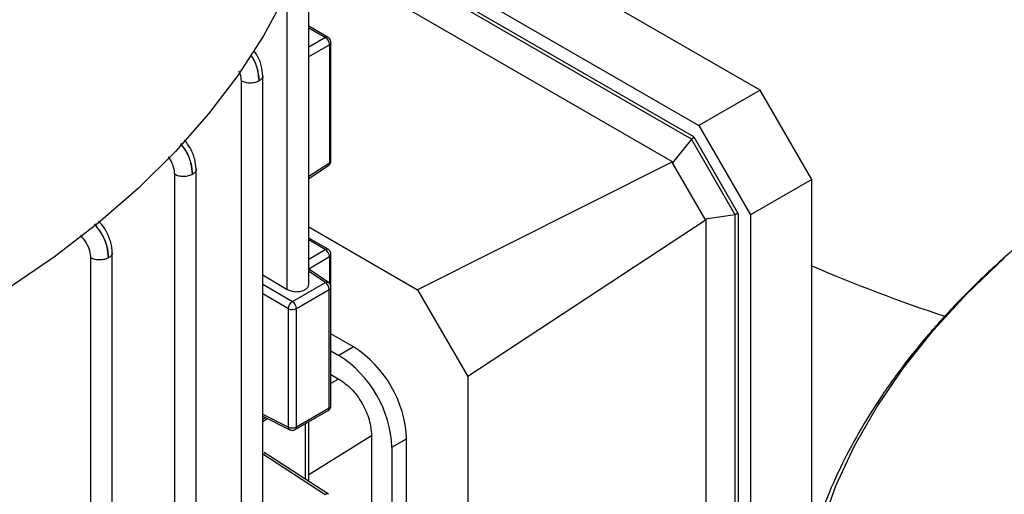
# Model space of a CAD drawing. Units: millimetres. Extents: x 5 to 415, y 5 to 292.
# Drawn here: x 358 to 363, y 256 to 259 of the extents above; entities that cross this region are included whole.
import ezdxf

# ---------------------------------------------------------------- set-up
doc = ezdxf.new("R2010")
doc.units = ezdxf.units.MM

msp = doc.modelspace()

# ---------------------------------------------------------------- linework, layer by layer
at = {"color": 7, "linetype": 'Continuous', "lineweight": 25}
for p, q in [((362.05862139, 258.67151253), (359.57079479, 260.10770425)), ((359.52403301, 259.7264952), (361.705068, 258.4674105)), ((361.67577867, 258.40266479), (359.52403301, 259.64484112)), ((361.66130152, 258.38924785), (359.52403301, 259.6230667)), ((361.55202249, 258.25914915), (359.51827752, 259.43320513)), ((359.45008305, 257.54992155), (359.45008305, 259.36540958)), ((359.56208424, 258.97711388), (359.45008305, 259.0417708)), ((359.56979738, 258.93512195), (359.56979738, 258.25139212)), ((359.57875226, 258.26451577), (359.57875226, 258.94824559)), ((359.18485867, 256.20939678), (359.18485867, 258.75693146)), ((359.061046, 256.17868847), (359.061046, 258.72462837)), ((362.05862139, 258.67151253), (361.705068, 258.4674105)), ((362.35653817, 258.15550553), (362.05862139, 258.67151253)), ((361.705068, 258.4674105), (362.00298478, 257.9514035)), ((361.66130152, 258.38924785), (361.55316584, 258.25304383)), ((361.67796954, 258.39887009), (361.66130152, 258.38924785)), ((361.91341792, 257.95256944), (361.66130152, 258.38924785)), ((361.67577867, 258.40266479), (361.9322741, 257.95840168)), ((361.55202249, 258.25914915), (360.07958375, 257.51984313)), ((361.55202249, 258.25914915), (361.55316584, 258.25304383)), ((361.74139888, 257.92701463), (361.55316584, 258.25304383)), ((358.67625255, 255.63884409), (358.67625255, 258.18507791)), ((358.80006522, 255.66955241), (358.80006522, 258.21728989)), ((359.45008305, 258.16274607), (359.56359302, 258.23657273)), ((362.35653817, 258.15550553), (362.00298478, 257.9514035)), ((362.35653817, 256.06620346), (362.35653817, 258.15550553)), ((361.93008594, 257.96219169), (361.91341792, 257.95256944)), ((361.9322741, 257.95840168), (361.9322741, 252.38317965)), ((361.74611466, 257.92297166), (360.36956811, 257.01757549)), ((361.91341792, 257.95256944), (361.74139888, 257.92701463)), ((361.74611466, 257.92297166), (361.74139888, 257.92701463)), ((361.74611466, 252.49213875), (361.74611466, 257.92297166)), ((361.91341792, 252.41078277), (361.91341792, 257.95256944)), ((362.00298478, 257.9514035), (362.00298478, 252.30853701)), ((359.45008305, 257.88324615), (360.07958375, 257.51984313)), ((359.56208424, 257.75325694), (359.45008305, 257.81791385)), ((358.31524278, 255.18745354), (358.31524278, 257.73537717)), ((358.19143011, 255.15674523), (358.19143011, 257.70316626)), ((359.57875226, 257.53407193), (359.57875226, 257.72438865)), ((359.5645836, 257.56135423), (359.45008305, 257.63821933)), ((359.18485867, 257.60624811), (359.32627038, 257.52183139)), ((359.35626779, 257.45088238), (359.54644704, 257.56067053)), ((359.37880989, 257.41067698), (359.56898915, 257.52046513)), ((359.56898915, 256.8367353), (359.56898915, 257.52046513)), ((359.57875226, 256.85034211), (359.57875226, 257.53407193)), ((360.07958375, 257.51984313), (360.36956811, 257.01757549)), ((359.33250639, 256.72648057), (359.33250639, 257.4102104)), ((359.37880989, 256.72694716), (359.37880989, 257.41067698)), ((359.70960178, 257.18906863), (359.57875226, 257.26460646)), ((359.57875226, 257.16663748), (359.62474897, 257.14008415)), ((359.70960178, 257.18906863), (359.62474897, 257.14008415)), ((359.57875226, 257.03054735), (359.62474897, 257.00399401)), ((360.36956811, 257.01757549), (360.36956811, 251.80820811)), ((359.37190498, 256.71168566), (359.56208424, 256.82147381)), ((359.37880989, 256.72694716), (359.56898915, 256.8367353)), ((359.18485867, 256.78989224), (359.34061852, 256.71059314)), ((359.18485867, 256.75846426), (359.21148309, 256.77633744)), ((359.45008305, 256.41198468), (359.45008305, 256.7568169)), ((359.81331078, 256.67739538), (359.81331078, 252.59469132)), ((359.93116191, 256.60936137), (360.01601472, 256.65834586)), ((360.01601472, 252.5756418), (360.01601472, 256.65834586)), ((359.93116191, 256.60936137), (359.93116191, 252.52665731)), ((359.56359302, 256.33815802), (359.19206109, 256.57980164))]:
    msp.add_line(p, q, dxfattribs=at)
at = {"color": 8, "linetype": 'Continuous', "lineweight": 25}
for p, q in [((359.32627038, 257.52183139), (359.32627038, 259.24583384)), ((359.45008305, 259.03166098), (359.54644704, 258.97603123)), ((359.54644704, 258.97603123), (359.45008305, 258.92140991)), ((359.45008305, 258.86726512), (359.56979738, 258.93512195)), ((359.56979738, 258.25139212), (359.45008305, 258.17353016)), ((359.54603592, 257.75195353), (359.45008305, 257.80734595)), ((359.45008305, 257.6955589), (359.54603592, 257.75195353)), ((359.45008305, 257.64090499), (359.56979738, 257.71126501)), ((359.56979738, 257.71126501), (359.56979738, 257.556641)), ((359.54644704, 257.56067053), (359.45008305, 257.62536042)), ((359.18485867, 257.55150748), (359.35626779, 257.45088238)), ((359.33250639, 257.4102104), (359.18485867, 257.49688645)), ((359.57875226, 256.97986136), (359.62424113, 257.00428718)), ((359.18485867, 256.8016497), (359.33250639, 256.72648057)), ((359.20245358, 256.78093447), (359.18485867, 256.76912287)), ((359.42994383, 256.74519078), (359.42994383, 256.42508318)), ((359.45008305, 256.45193846), (359.81331078, 256.67680013)), ((359.18485867, 256.57197646), (359.54603592, 256.3370675)), ((359.19856033, 256.57300078), (359.1936057, 256.57871231))]:
    msp.add_line(p, q, dxfattribs=at)
at = {"color": 7, "linetype": 'Continuous', "lineweight": 25, "flags": 128}
for points in [[(359.58371362, 260.32333076), (359.57724971, 260.18021422), (359.54712683, 259.93707624), (359.49300881, 259.69532755), (359.41507217, 259.45575667), (359.31357113, 259.21914504), (359.18883677, 258.98626444), (359.04127594, 258.75787447), (358.87136995, 258.53472009), (358.67967301, 258.31752919), (358.46681038, 258.1070102), (358.23347638, 257.90384978), (357.9804321, 257.70871061), (357.70850292, 257.52222919), (357.41857581, 257.34501378)], [(359.56210403, 258.97710243), (359.56244521, 258.97689627), (359.56255992, 258.97682314)]]:
    msp.add_lwpolyline(points, dxfattribs=at)
at = {"color": 8, "linetype": 'Continuous', "lineweight": 25, "flags": 128}
msp.add_lwpolyline([(363.64429948, 252.96205386), (363.41427634, 253.16155047), (363.20417259, 253.36824013), (363.01466123, 253.58146076), (362.84634934, 253.80052933), (362.69977608, 254.02474412), (362.57541095, 254.25338688), (362.47365235, 254.48572522), (362.39482622, 254.72101487), (362.33918508, 254.95850214), (362.30690716, 255.19742629), (362.29809586, 255.43702196), (362.3127794, 255.67652165), (362.35091075, 255.91515819), (362.41236776, 256.15216714), (362.49695356, 256.3867893), (362.60439721, 256.61827309), (362.73435452, 256.84587701), (362.8864092, 257.06887197), (363.06007419, 257.28654366), (363.25479317, 257.49819479), (363.4699424, 257.7031474)], dxfattribs=at)
at = {"color": 8, "linetype": 'Continuous', "lineweight": 25}
for centre, radius, start, end in [((359.55523621, 258.96252525), 0.016114, 64.77326263, 123.05453647), ((359.56257585, 258.94966319), 0.01623571, 296.4100808, 355.09943923), ((359.55352274, 258.24949727), 0.01638458, 307.9242749, 6.64102173), ((359.56256801, 258.26594205), 0.01624697, 296.42124433, 354.96365302), ((359.55521303, 257.73839607), 0.01637144, 65.14472202, 124.09426176), ((359.56256909, 257.72581374), 0.01624543, 296.41971195, 354.98227611), ((365.9843139, 266.04818965), 9.14040802, 246.615831583, 251.781156787), ((359.56275196, 257.53524617), 0.01604312, 292.87838418, 355.81260263), ((359.55260796, 256.83495404), 0.01647775, 305.10630589, 6.2058745), ((359.56275128, 256.85151707), 0.01604406, 292.87961374, 355.8002453), ((359.36242803, 256.72516602), 0.01647841, 305.11410445, 6.20516678), ((359.55568255, 256.32359568), 0.01656948, 61.37077165, 125.60491522)]:
    msp.add_arc(centre, radius, start, end, dxfattribs=at)
at = {"color": 7, "linetype": 'Continuous', "lineweight": 25}
for centre, radius, start, end in [((359.5210921, 257.71010431), 0.04871911, 1.36515563, 59.20335765), ((359.5175091, 257.5180237), 0.05153791, 2.71519546, 55.84119984), ((359.32732984, 257.40823556), 0.05153791, 2.71519546, 55.84119984), ((359.35519477, 257.45642917), 0.05148726, 243.85400036, 297.30065324), ((359.35075441, 256.62807282), 0.66594875, 2.60547849, 57.39452166), ((359.2659016, 256.57908834), 0.66594875, 2.60547849, 57.39452166), ((359.35519477, 256.77269935), 0.05148726, 243.85400036, 297.30065324)]:
    msp.add_arc(centre, radius, start, end, dxfattribs=at)
for points in [[(359.56979738, 258.93512195), (359.56956139, 258.93895886), (359.56908941, 258.94663269), (359.56378971, 258.95884727), (359.55597432, 258.96961006), (359.5496228, 258.97389084), (359.54644704, 258.97603123)], [(359.16337983, 258.72540171), (359.15594513, 258.72197934), (359.14107573, 258.71513459), (359.11250692, 258.71204971), (359.08380801, 258.71470182), (359.06863334, 258.72131952), (359.061046, 258.72462837)], [(358.77858638, 258.18585125), (358.77115168, 258.18242888), (358.75628228, 258.17558413), (358.72771347, 258.17249925), (358.69901457, 258.17515135), (358.68383989, 258.18176906), (358.67625255, 258.18507791)], [(358.29376394, 257.70393961), (358.28632924, 257.70051723), (358.27145984, 257.69367249), (358.24289103, 257.6905876), (358.21419213, 257.69323971), (358.19901745, 257.69985741), (358.19143011, 257.70316626)], [(359.33250639, 257.4102104), (359.33298655, 257.41390635), (359.33394688, 257.42129827), (359.33954527, 257.43334041), (359.34729285, 257.44414235), (359.35327614, 257.4486357), (359.35626779, 257.45088238)], [(359.62474897, 257.00399401), (359.64945755, 256.98645701), (359.69887471, 256.95138302), (359.76120287, 256.86504856), (359.80480764, 256.76790182), (359.8104764, 256.70756419), (359.81331078, 256.67739538)]]:
    msp.add_open_spline(points, degree=3, dxfattribs=at)
for points, knots in [([(359.57867901, 258.94833127), (359.57825516, 258.95238127), (359.5774166, 258.96039388), (359.57116916, 258.97065995), (359.56499378, 258.97494864), (359.56208381, 258.97696956)], [0, 0, 0, 0, 0.3508350659, 0.6940990707, 1, 1, 1, 1]), ([(359.18481555, 258.75494617), (359.18295751, 258.77434845), (359.17924149, 258.81315241), (359.15865966, 258.86687609), (359.13941302, 258.89297607), (359.13327609, 258.90129824)], [0, 0, 0, 0, 0.4051737446, 0.8103352549, 1, 1, 1, 1]), ([(358.80002227, 258.21539582), (358.79823653, 258.2348099), (358.79466495, 258.27363908), (358.769569, 258.33592595), (358.7442417, 258.36938699), (358.73221789, 258.38527217)], [0, 0, 0, 0, 0.344363784, 0.6887454563, 1, 1, 1, 1]), ([(359.56358475, 258.23659264), (359.56620512, 258.23861444), (359.57176075, 258.242901), (359.57692631, 258.25258003), (359.5794582, 258.26044159), (359.57870369, 258.26446967), (359.57867901, 258.26460144)], [0, 0, 0, 0, 0.2964496042, 0.6285234247, 0.9878477474, 1, 1, 1, 1]), ([(358.31520006, 257.73348426), (358.31347888, 257.75300273), (358.31003625, 257.7920428), (358.28324647, 257.85429193), (358.25608849, 257.89811833), (358.23802171, 257.91385421), (358.23503324, 257.91645713)], [0, 0, 0, 0, 0.3126761663, 0.6254022478, 0.9380367103, 1, 1, 1, 1]), ([(363.74647213, 257.9321184), (363.70836962, 257.90302598), (363.59644288, 257.81756651), (363.42593185, 257.66851767), (363.23452817, 257.48572461), (363.05880778, 257.2964287), (362.89840638, 257.101379), (362.75409878, 256.90077873), (362.62632238, 256.69497964), (362.51566137, 256.48428922), (362.42242946, 256.26904127), (362.34790728, 256.04950213), (362.29378257, 255.84136603), (362.27394865, 255.70587073), (362.26511203, 255.64550344)], [0, 0, 0, 0, 0.045037277, 0.1322977164, 0.2197254931, 0.3073254399, 0.3951094531, 0.483098068, 0.5713229467, 0.659830297, 0.7486849747, 0.8379746211, 0.9278127489, 1, 1, 1, 1]), ([(359.57869368, 257.7243935), (359.57826795, 257.72847127), (359.57742849, 257.73651193), (359.57116436, 257.74681022), (359.56498084, 257.75110338), (359.56206318, 257.75312908)], [0, 0, 0, 0, 0.3521068709, 0.694295672, 1, 1, 1, 1]), ([(359.57869147, 257.534089), (359.57825998, 257.5381558), (359.57740872, 257.54617887), (359.57162485, 257.55590554), (359.5660846, 257.55981523), (359.5637898, 257.56143464)], [0, 0, 0, 0, 0.37584295743, 0.74147133223, 1, 1, 1, 1]), ([(359.32627038, 257.52183139), (359.33351369, 257.51829993), (359.34469061, 257.51285065), (359.36302067, 257.50925827), (359.37771772, 257.50810928), (359.39241563, 257.50873152), (359.41040428, 257.51181601), (359.42978927, 257.51929293), (359.44315616, 257.53066906), (359.44872708, 257.54135562), (359.45050063, 257.54742842), (359.45002359, 257.55056515), (359.4499944, 257.55075709)], [0, 0, 0, 0, 0.1590570707, 0.2454359917, 0.3315965487, 0.4179439282, 0.504073389, 0.6629909107, 0.8219084323, 0.9082407045, 0.9943851063, 1, 1, 1, 1]), ([(359.56204133, 256.82157051), (359.56252331, 256.82181504), (359.56596347, 256.82356043), (359.57161421, 256.82890972), (359.5769633, 256.83833358), (359.57945798, 256.84624518), (359.57871176, 256.85025027), (359.57869147, 256.85035917)], [0, 0, 0, 0, 0.0466207234, 0.332760006, 0.6486420315, 0.9904458348, 1, 1, 1, 1]), ([(359.34016876, 256.7109518), (359.3424002, 256.70991728), (359.34717518, 256.70770355), (359.35243688, 256.70738847), (359.35523967, 256.70722062)], [0, 0, 0, 0, 0.46732101849, 1, 1, 1, 1]), ([(359.35523967, 256.70722062), (359.35966098, 256.70763267), (359.36554582, 256.70818111), (359.37060411, 256.71106512), (359.37186207, 256.71178236)], [0, 0, 0, 0, 0.7513059866, 1, 1, 1, 1])]:
    msp.add_open_spline(points, degree=3, knots=knots, dxfattribs=at)
at = {"color": 8, "linetype": 'Continuous', "lineweight": 25}
for points, knots in [([(359.11415287, 258.87495995), (359.11766172, 258.87030646), (359.13624058, 258.84566687), (359.15680476, 258.79069328), (359.16119094, 258.74713777), (359.16337983, 258.72540171)], [0, 0, 0, 0, 0.1044571722, 0.5530858051, 1, 1, 1, 1]), ([(359.16337983, 258.72540171), (359.16135374, 258.74721603), (359.15729961, 258.79086581), (359.13700833, 258.84652977), (359.11883508, 258.87162708), (359.11528882, 258.87652448)], [0, 0, 0, 0, 0.4457021595, 0.8918362056, 1, 1, 1, 1]), ([(359.061046, 258.72462837), (359.06024865, 258.73848896), (359.059151, 258.75756964), (359.04984313, 258.77744253), (359.04729668, 258.78287934)], [0, 0, 0, 0, 0.7264207555, 1, 1, 1, 1]), ([(359.18480123, 258.75494482), (359.18481844, 258.75489074), (359.18653086, 258.74950972), (359.18040529, 258.73820043), (359.16905498, 258.72966795), (359.16337983, 258.72540171)], [0, 0, 0, 0, 0.0050508209, 0.5025254105, 1, 1, 1, 1]), ([(358.70969324, 258.36198585), (358.72015189, 258.34868405), (358.74605266, 258.31574228), (358.77224086, 258.25120788), (358.77647391, 258.20760899), (358.77858638, 258.18585125)], [0, 0, 0, 0, 0.2533349867, 0.6273817235, 1, 1, 1, 1]), ([(358.77858638, 258.18585125), (358.77662927, 258.20768643), (358.7727132, 258.25137741), (358.74696891, 258.31668197), (358.72172067, 258.35017325), (358.71144791, 258.36379985)], [0, 0, 0, 0, 0.3720841178, 0.7445196305, 1, 1, 1, 1]), ([(358.67625255, 258.18507791), (358.67480214, 258.19878859), (358.67189563, 258.22626388), (358.65672204, 258.26391126), (358.64241451, 258.28206891), (358.63791448, 258.28777988)], [0, 0, 0, 0, 0.4057496857, 0.8130954854, 1, 1, 1, 1]), ([(358.80000776, 258.21539444), (358.80002498, 258.21534033), (358.80173741, 258.20995929), (358.79561185, 258.19864997), (358.78426154, 258.19011749), (358.77858638, 258.18585125)], [0, 0, 0, 0, 0.0050534305, 0.5025267153, 1, 1, 1, 1]), ([(358.21169745, 257.89765261), (358.22686967, 257.8786865), (358.25763415, 257.84022919), (358.28743477, 257.76924309), (358.29165691, 257.72567962), (358.29376394, 257.70393961)], [0, 0, 0, 0, 0.3277140439, 0.6645009424, 1, 1, 1, 1]), ([(358.29376394, 257.70393961), (358.29180885, 257.7257574), (358.28789688, 257.76941311), (358.25867247, 257.84116332), (358.22876508, 257.88018627), (358.21397328, 257.89948652)], [0, 0, 0, 0, 0.33552488794, 0.67135916633, 1, 1, 1, 1]), ([(358.19143011, 257.70316626), (358.19008043, 257.71699731), (358.18737579, 257.74471369), (358.16743442, 257.7885051), (358.14690728, 257.81954641), (358.13312511, 257.83045908), (358.13069768, 257.83238111)], [0, 0, 0, 0, 0.3103281925, 0.6218742729, 0.9334013167, 1, 1, 1, 1]), ([(358.3151853, 257.73348286), (358.31520252, 257.73342873), (358.31691497, 257.72804767), (358.31078942, 257.71673832), (358.2994391, 257.70820585), (358.29376394, 257.70393961)], [0, 0, 0, 0, 0.0050554594, 0.5025277297, 1, 1, 1, 1]), ([(359.54644704, 257.56067053), (359.54955763, 257.56190433), (359.55577882, 257.56437194), (359.56192786, 257.56393883), (359.56369778, 257.56176626), (359.56385569, 257.56157242)], [0, 0, 0, 0, 0.4766535154, 0.9533070308, 1, 1, 1, 1]), ([(359.34019356, 256.71101453), (359.33999676, 256.71104744), (359.33727616, 256.71150248), (359.33389781, 256.71658738), (359.33297019, 256.72318284), (359.33250639, 256.72648057)], [0, 0, 0, 0, 0.0375250542, 0.5187625271, 1, 1, 1, 1])]:
    msp.add_open_spline(points, degree=3, knots=knots, dxfattribs=at)

doc.saveas('drawing.dxf')
